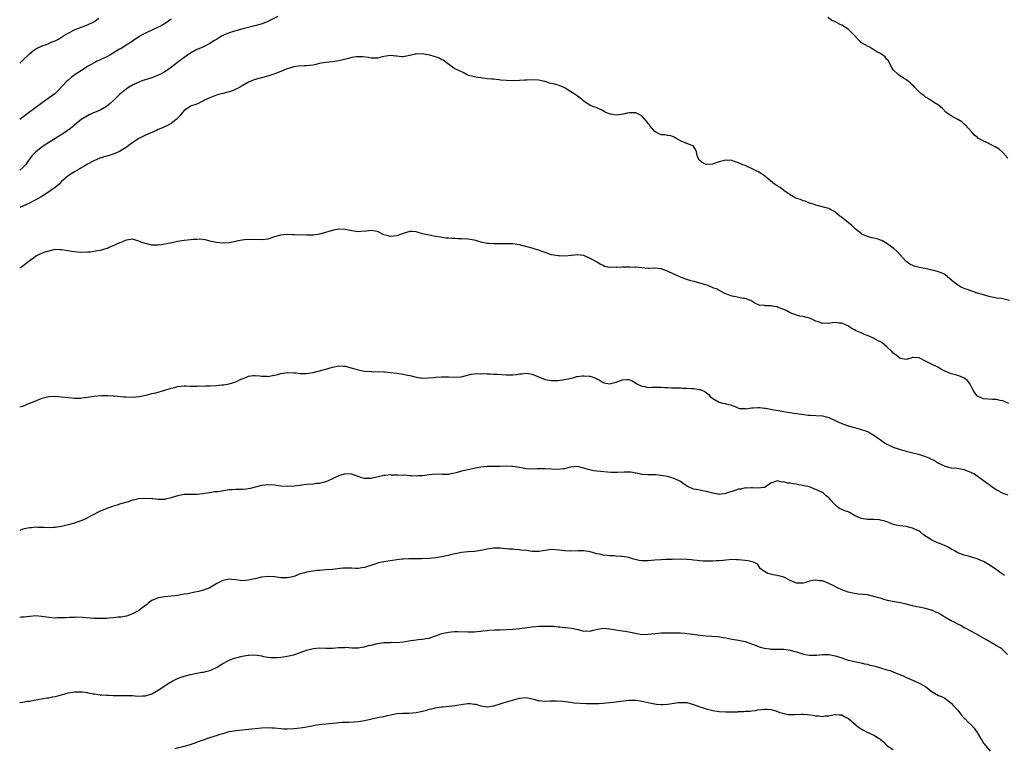
# Model space of a CAD drawing. Units: inches. Extents: x 2514000 to 2517000, y 1557000 to 1560000.
# Drawn here: x 2514000 to 2514305, y 1559342 to 1559568 of the extents above; entities that cross this region are included whole.
import ezdxf

# ---------------------------------------------------------------- set-up
doc = ezdxf.new("R2010")
doc.units = ezdxf.units.IN
doc.header["$MEASUREMENT"] = 0
doc.layers.add('LD25141557_10ft', color=63, linetype='Continuous')

msp = doc.modelspace()

# ---------------------------------------------------------------- linework, layer by layer
at = {"layer": 'LD25141557_10ft'}
for points, elevation in [([(2514080.08, 1559569), (2514077.98, 1559567.98), (2514077, 1559567.48), (2514075.26, 1559566.74), (2514073.74, 1559566.26), (2514068.92, 1559565.08), (2514067, 1559564.57), (2514066.36, 1559564.36), (2514065, 1559563.96), (2514063, 1559563.1), (2514062.81, 1559563), (2514061.69, 1559562.31), (2514061, 1559561.84), (2514060.47, 1559561.53), (2514059, 1559560.57), (2514057, 1559559.59), (2514055.57, 1559559), (2514055, 1559558.75), (2514053, 1559557.67), (2514052.05, 1559557), (2514051, 1559556.31), (2514049.33, 1559555), (2514047.99, 1559554.01), (2514046.69, 1559553), (2514045, 1559551.84), (2514043.49, 1559551), (2514043, 1559550.76), (2514041.74, 1559550.26), (2514041, 1559550.01), (2514037.93, 1559549), (2514037, 1559548.62), (2514035, 1559547.7), (2514033.74, 1559547), (2514033, 1559546.48), (2514031, 1559544.81), (2514029.16, 1559543), (2514028.04, 1559541.96), (2514026.93, 1559541.07), (2514025, 1559539.95), (2514022.71, 1559539), (2514021.54, 1559538.46), (2514021, 1559538.17), (2514019.09, 1559537), (2514017, 1559535.25), (2514015.74, 1559534.26), (2514014.01, 1559533), (2514010.91, 1559531), (2514009, 1559529.86), (2514007, 1559528.51), (2514005.05, 1559527), (2514004.02, 1559525.98), (2514003.22, 1559525), (2514001.81, 1559523), (2514001.43, 1559522.57), (2514001, 1559522.17), (2514000, 1559521.34)], 6740), ([(2514000, 1559554.51), (2514000.56, 1559555), (2514001, 1559555.47), (2514002.79, 1559557.21), (2514003, 1559557.45), (2514003.83, 1559558.17), (2514004.98, 1559559), (2514007, 1559559.86), (2514008.35, 1559560.35), (2514009, 1559560.63), (2514009.79, 1559561), (2514010.68, 1559561.32), (2514011, 1559561.42), (2514012.02, 1559561.98), (2514013, 1559562.54), (2514013.28, 1559562.72), (2514013.63, 1559563), (2514015, 1559563.85), (2514017, 1559564.9), (2514017.24, 1559565), (2514021, 1559566.4), (2514023, 1559567.38), (2514024.51, 1559568.51)], 6720), ([(2514047, 1559568.14), (2514045.43, 1559567), (2514043.85, 1559566.15), (2514042.5, 1559565.5), (2514041.36, 1559565), (2514039, 1559563.83), (2514037.42, 1559563), (2514037.16, 1559562.84), (2514035.98, 1559562.02), (2514034.54, 1559561), (2514033, 1559560.06), (2514031.33, 1559559), (2514031, 1559558.82), (2514027.93, 1559557), (2514027, 1559556.51), (2514023.78, 1559555), (2514023.26, 1559554.74), (2514021.97, 1559554.03), (2514021, 1559553.44), (2514020.72, 1559553.28), (2514020.26, 1559553), (2514017.22, 1559551), (2514015.95, 1559550.05), (2514015, 1559549.26), (2514014.72, 1559549), (2514011.97, 1559546.03), (2514010.85, 1559545), (2514008.15, 1559543), (2514007, 1559542.22), (2514005, 1559540.78), (2514003, 1559539.3), (2514000, 1559537.01)], 6730), ([(2514306.54, 1559525), (2514305, 1559526.75), (2514304.81, 1559527), (2514303.82, 1559527.82), (2514302.58, 1559528.58), (2514301.78, 1559529), (2514300.25, 1559529.75), (2514299, 1559530.3), (2514297.67, 1559531), (2514297.27, 1559531.27), (2514297, 1559531.53), (2514296.14, 1559532.14), (2514295.51, 1559533), (2514293.33, 1559535.33), (2514293, 1559535.6), (2514292.26, 1559536.26), (2514291, 1559537), (2514289, 1559538.13), (2514287.7, 1559539), (2514287.33, 1559539.33), (2514286.33, 1559540.33), (2514285.63, 1559541), (2514285.33, 1559541.33), (2514285, 1559541.51), (2514283.82, 1559542.18), (2514282.57, 1559543), (2514281.65, 1559543.65), (2514281, 1559544.01), (2514280.43, 1559544.43), (2514279.6, 1559545), (2514277.65, 1559547), (2514277.35, 1559547.35), (2514277, 1559547.66), (2514276.35, 1559548.35), (2514275.53, 1559549), (2514275, 1559549.38), (2514274.07, 1559549.93), (2514273, 1559550.61), (2514272.46, 1559551), (2514271, 1559552.45), (2514270.62, 1559553), (2514270.08, 1559553.92), (2514269.4, 1559555.4), (2514269, 1559555.69), (2514268.48, 1559556.48), (2514267, 1559557.51), (2514265.92, 1559558.08), (2514265, 1559558.68), (2514264.41, 1559559), (2514263.55, 1559559.55), (2514263, 1559559.75), (2514262.25, 1559560.25), (2514260.96, 1559560.96), (2514260.91, 1559561), (2514258.07, 1559564.07), (2514257, 1559565.04), (2514255, 1559566.32), (2514254.51, 1559566.51), (2514253.56, 1559567), (2514253, 1559567.32), (2514251.87, 1559567.87), (2514250.72, 1559568.72)], 6740), ([(2514307, 1559480.83), (2514305, 1559481.35), (2514304.56, 1559481.44), (2514303, 1559481.6), (2514302.19, 1559481.81), (2514301, 1559482.03), (2514299, 1559482.61), (2514297.57, 1559483), (2514297.14, 1559483.14), (2514297, 1559483.16), (2514295.67, 1559483.67), (2514295, 1559483.81), (2514294.19, 1559484.19), (2514293, 1559484.57), (2514292.07, 1559485), (2514291, 1559485.62), (2514289.28, 1559487), (2514287, 1559488.9), (2514286.84, 1559489), (2514285, 1559489.71), (2514283.97, 1559490.03), (2514283, 1559490.3), (2514281.31, 1559490.69), (2514279.08, 1559491.08), (2514277.5, 1559491.5), (2514276.15, 1559492.15), (2514274.99, 1559493), (2514273.1, 1559495), (2514272.12, 1559496.12), (2514271.17, 1559497), (2514271, 1559497.14), (2514270.57, 1559497.43), (2514269, 1559498.59), (2514267.44, 1559499.44), (2514267, 1559499.57), (2514265.95, 1559499.95), (2514265, 1559500.25), (2514264.35, 1559500.35), (2514263, 1559500.75), (2514262.79, 1559500.79), (2514261.37, 1559501.37), (2514261, 1559501.61), (2514259.14, 1559503.14), (2514258.09, 1559504.09), (2514257, 1559505.02), (2514255, 1559506.63), (2514254.46, 1559507), (2514253, 1559508.3), (2514252.56, 1559508.56), (2514251.62, 1559509), (2514251, 1559509.36), (2514249.75, 1559509.75), (2514247.76, 1559510.24), (2514247, 1559510.44), (2514246.6, 1559510.6), (2514245.1, 1559511.1), (2514245, 1559511.11), (2514243.67, 1559511.67), (2514243, 1559511.81), (2514242.16, 1559512.16), (2514241, 1559512.53), (2514240.08, 1559513), (2514239, 1559513.62), (2514237.05, 1559515), (2514235.95, 1559515.95), (2514235, 1559516.48), (2514234.19, 1559517), (2514231.63, 1559519), (2514231.31, 1559519.31), (2514230.15, 1559520.15), (2514229, 1559520.84), (2514228.65, 1559521), (2514227, 1559521.84), (2514225.48, 1559522.52), (2514225, 1559522.71), (2514224.33, 1559523), (2514223.38, 1559523.38), (2514223, 1559523.55), (2514221.9, 1559523.9), (2514221, 1559524.26), (2514219, 1559524.39), (2514217, 1559523.85), (2514215.26, 1559523.26), (2514215, 1559523.19), (2514213.09, 1559523.09), (2514213, 1559523.11), (2514211.72, 1559523.72), (2514211, 1559524.35), (2514210.69, 1559524.69), (2514210.42, 1559525), (2514210.19, 1559525.81), (2514209.94, 1559527), (2514209.69, 1559527.69), (2514208.87, 1559528.87), (2514208.62, 1559529), (2514207, 1559529.58), (2514205, 1559530.4), (2514203.85, 1559531), (2514203, 1559531.53), (2514201.98, 1559531.98), (2514201, 1559532.07), (2514200.25, 1559532.25), (2514199, 1559532.27), (2514198.52, 1559532.52), (2514197.52, 1559533), (2514197, 1559533.29), (2514195.54, 1559535), (2514195.33, 1559535.33), (2514195, 1559535.77), (2514194.48, 1559536.48), (2514193, 1559538.14), (2514191.11, 1559539.11), (2514191, 1559539.13), (2514189.12, 1559539.12), (2514188.49, 1559539), (2514187.29, 1559538.71), (2514185, 1559538.42), (2514183.28, 1559538.72), (2514183, 1559538.74), (2514182.35, 1559539), (2514181.42, 1559539.42), (2514181, 1559539.74), (2514180.18, 1559540.18), (2514179, 1559540.68), (2514178.79, 1559540.79), (2514178.08, 1559541), (2514177, 1559541.4), (2514175, 1559542.73), (2514174.86, 1559542.86), (2514174.66, 1559543), (2514173.75, 1559543.75), (2514172.59, 1559544.59), (2514171.96, 1559545), (2514171, 1559545.57), (2514169.22, 1559546.78), (2514168.87, 1559547), (2514167.53, 1559547.53), (2514167, 1559547.66), (2514165.96, 1559547.96), (2514164.35, 1559548.35), (2514163, 1559548.78), (2514162.81, 1559548.81), (2514162, 1559549), (2514161, 1559549.21), (2514159, 1559549.34), (2514157.29, 1559549.29), (2514156.71, 1559549.29), (2514155, 1559549.17), (2514153, 1559549.05), (2514151, 1559549.11), (2514149.26, 1559549.26), (2514148.63, 1559549.37), (2514147, 1559549.5), (2514146.43, 1559549.57), (2514145, 1559549.7), (2514143, 1559549.96), (2514142.11, 1559550.11), (2514141, 1559550.28), (2514139.27, 1559550.73), (2514139, 1559550.82), (2514138.58, 1559551), (2514137.57, 1559551.57), (2514137, 1559551.81), (2514136.26, 1559552.26), (2514135, 1559552.8), (2514134.63, 1559553), (2514131.91, 1559555), (2514131.4, 1559555.4), (2514131, 1559555.57), (2514130.1, 1559556.1), (2514129, 1559556.43), (2514128.6, 1559556.6), (2514127.18, 1559557), (2514125.36, 1559557.36), (2514125, 1559557.39), (2514123, 1559557.35), (2514122.69, 1559557.31), (2514121, 1559556.89), (2514119, 1559556.51), (2514118.53, 1559556.53), (2514117, 1559556.69), (2514116.7, 1559556.7), (2514115, 1559556.93), (2514113, 1559556.6), (2514112.44, 1559556.44), (2514111, 1559556.1), (2514109, 1559556.08), (2514108.24, 1559556.24), (2514106.45, 1559556.45), (2514105, 1559556.48), (2514104.44, 1559556.44), (2514103, 1559556.25), (2514102.01, 1559556.01), (2514099, 1559555.2), (2514097.07, 1559554.93), (2514095, 1559554.76), (2514093.48, 1559554.52), (2514093, 1559554.38), (2514091.88, 1559554.12), (2514091, 1559553.87), (2514089, 1559553.64), (2514088.34, 1559553.66), (2514086.41, 1559553.59), (2514085, 1559553.4), (2514084.71, 1559553.29), (2514083.71, 1559553), (2514083, 1559552.75), (2514082.67, 1559552.67), (2514081, 1559551.91), (2514079.31, 1559551.31), (2514079, 1559551.16), (2514078.54, 1559551), (2514077, 1559550.53), (2514075, 1559550), (2514074.23, 1559549.77), (2514073, 1559549.43), (2514071.91, 1559549), (2514071, 1559548.61), (2514069, 1559547.51), (2514067.41, 1559546.59), (2514067, 1559546.43), (2514066.04, 1559545.96), (2514065, 1559545.65), (2514064.53, 1559545.47), (2514063, 1559545.15), (2514062.38, 1559545), (2514061, 1559544.61), (2514059, 1559543.8), (2514057.37, 1559543), (2514057, 1559542.78), (2514055, 1559541.83), (2514053, 1559541.12), (2514052.79, 1559541), (2514051, 1559539.86), (2514050.3, 1559539), (2514049.76, 1559538.24), (2514049, 1559537.47), (2514048.81, 1559537.19), (2514048.58, 1559537), (2514047, 1559535.76), (2514045.45, 1559535), (2514043.79, 1559534.21), (2514043, 1559533.92), (2514042.39, 1559533.61), (2514039, 1559532.18), (2514037, 1559531.16), (2514035.67, 1559530.33), (2514035, 1559529.82), (2514034.49, 1559529.51), (2514033.82, 1559529), (2514033, 1559528.34), (2514031, 1559527.08), (2514029, 1559526.26), (2514028.07, 1559525.93), (2514027, 1559525.66), (2514026.5, 1559525.5), (2514025, 1559525.07), (2514024.82, 1559525), (2514023, 1559524.22), (2514021, 1559523.15), (2514020.73, 1559523), (2514019.67, 1559522.33), (2514019, 1559521.97), (2514018.4, 1559521.6), (2514017, 1559520.82), (2514016.44, 1559520.44), (2514015, 1559519.52), (2514014.38, 1559519), (2514013, 1559517.74), (2514012.27, 1559517), (2514011, 1559515.96), (2514009.71, 1559515), (2514009.29, 1559514.71), (2514006.82, 1559513.18), (2514005, 1559512.1), (2514003, 1559511.04), (2514001, 1559510.14), (2514000, 1559509.72)], 6750), ([(2514306.86, 1559448.85), (2514305, 1559449.67), (2514304.18, 1559449.82), (2514303, 1559450.15), (2514301.83, 1559450.17), (2514299, 1559450.37), (2514297.48, 1559451), (2514297.15, 1559451.15), (2514297, 1559451.29), (2514296.24, 1559452.24), (2514295.76, 1559453), (2514295, 1559454.51), (2514294.85, 1559454.85), (2514293.99, 1559455.99), (2514292.84, 1559456.84), (2514291, 1559457.55), (2514289, 1559458.13), (2514286.78, 1559459), (2514285.64, 1559459.64), (2514285, 1559460.06), (2514284.35, 1559460.35), (2514282.87, 1559461.13), (2514281, 1559462.02), (2514279, 1559463.09), (2514277.15, 1559463.15), (2514277, 1559463.19), (2514276.4, 1559463), (2514275.37, 1559462.63), (2514275, 1559462.59), (2514273.1, 1559462.9), (2514273, 1559462.93), (2514271.9, 1559463.9), (2514271, 1559464.48), (2514270.51, 1559465), (2514269, 1559466.43), (2514267.6, 1559467.6), (2514267, 1559468.01), (2514266.34, 1559468.34), (2514265.15, 1559469), (2514264.85, 1559469.15), (2514263, 1559469.97), (2514262.22, 1559470.21), (2514261, 1559470.85), (2514259.48, 1559471.48), (2514259, 1559471.76), (2514258.18, 1559472.18), (2514256.88, 1559473), (2514255, 1559473.79), (2514254.17, 1559473.83), (2514253, 1559474), (2514252.1, 1559473.9), (2514251, 1559473.74), (2514250.21, 1559473.79), (2514249, 1559473.7), (2514247.79, 1559474.21), (2514247, 1559474.47), (2514245.9, 1559475), (2514245.27, 1559475.27), (2514245, 1559475.4), (2514243.68, 1559475.68), (2514243, 1559475.88), (2514242.04, 1559476.04), (2514241, 1559476.27), (2514239, 1559477.06), (2514237.77, 1559477.77), (2514237, 1559478.08), (2514235.28, 1559478.72), (2514235, 1559478.85), (2514233.96, 1559479), (2514233.15, 1559479.15), (2514233, 1559479.2), (2514231.2, 1559479.2), (2514231, 1559479.26), (2514229.38, 1559479.38), (2514228.05, 1559480.05), (2514226.83, 1559480.83), (2514226.42, 1559481), (2514225, 1559481.46), (2514224.48, 1559481.52), (2514222.05, 1559481.95), (2514221, 1559482.17), (2514219.21, 1559482.79), (2514219, 1559482.87), (2514218.74, 1559483), (2514217.64, 1559483.64), (2514217, 1559483.91), (2514216.33, 1559484.33), (2514215, 1559484.83), (2514214.89, 1559484.89), (2514214.57, 1559485), (2514213.46, 1559485.46), (2514212.11, 1559485.89), (2514211, 1559486.26), (2514209.26, 1559486.74), (2514208.19, 1559487), (2514207, 1559487.36), (2514205.82, 1559487.82), (2514205, 1559488.11), (2514204.41, 1559488.41), (2514202.95, 1559489.05), (2514201, 1559489.93), (2514199, 1559490.65), (2514197, 1559490.86), (2514195.19, 1559490.81), (2514195, 1559490.83), (2514193.04, 1559490.96), (2514191.16, 1559491.16), (2514191, 1559491.14), (2514189.22, 1559491.22), (2514187.2, 1559491.2), (2514187, 1559491.22), (2514185.13, 1559491.13), (2514185, 1559491.16), (2514183.1, 1559491.1), (2514183, 1559491.14), (2514181.41, 1559491.41), (2514181, 1559491.67), (2514180.11, 1559492.11), (2514178.89, 1559492.89), (2514177, 1559493.91), (2514175, 1559494.81), (2514174.85, 1559494.85), (2514173.02, 1559495.02), (2514171.2, 1559494.8), (2514171, 1559494.81), (2514169.38, 1559494.62), (2514167.33, 1559494.67), (2514167, 1559494.7), (2514165, 1559495.06), (2514163.52, 1559495.52), (2514163, 1559495.73), (2514162.03, 1559496.03), (2514161, 1559496.48), (2514160.57, 1559496.57), (2514159, 1559497.12), (2514156.17, 1559497.83), (2514155, 1559498.11), (2514153, 1559498.39), (2514149.57, 1559498.43), (2514149, 1559498.41), (2514147.56, 1559498.44), (2514147, 1559498.41), (2514145.48, 1559498.52), (2514145, 1559498.54), (2514143, 1559499), (2514141.48, 1559499.48), (2514141, 1559499.54), (2514139.77, 1559499.77), (2514139, 1559499.85), (2514137, 1559499.98), (2514136, 1559500), (2514135, 1559500.07), (2514134.08, 1559500.08), (2514133, 1559500.21), (2514132.24, 1559500.24), (2514131, 1559500.44), (2514130.49, 1559500.49), (2514129, 1559500.74), (2514127, 1559501.09), (2514125.48, 1559501.48), (2514125, 1559501.58), (2514123, 1559502.14), (2514121.77, 1559502.23), (2514121, 1559502.27), (2514119, 1559501.66), (2514117.28, 1559501), (2514117, 1559500.91), (2514115, 1559500.74), (2514113.87, 1559501), (2514113, 1559501.27), (2514111, 1559502.24), (2514110.37, 1559502.37), (2514109, 1559502.61), (2514107.62, 1559502.38), (2514105.78, 1559502.22), (2514105, 1559502.16), (2514103, 1559502.43), (2514101, 1559502.84), (2514099, 1559502.95), (2514097.34, 1559502.66), (2514097, 1559502.63), (2514093, 1559501.41), (2514091, 1559501.12), (2514089, 1559501.15), (2514085.26, 1559501.26), (2514084.76, 1559501.24), (2514083, 1559501.3), (2514081, 1559501.16), (2514080.86, 1559501.14), (2514079, 1559500.61), (2514078.38, 1559500.38), (2514077, 1559499.93), (2514075, 1559499.66), (2514071, 1559499.8), (2514069.69, 1559499.69), (2514069, 1559499.6), (2514067.25, 1559499.25), (2514067, 1559499.18), (2514065, 1559498.8), (2514063, 1559498.67), (2514061, 1559498.86), (2514059, 1559499.31), (2514057.65, 1559499.65), (2514055.86, 1559499.86), (2514055, 1559499.82), (2514053.78, 1559499.78), (2514053, 1559499.68), (2514051, 1559499.46), (2514049, 1559499.16), (2514047.21, 1559498.79), (2514045, 1559498.29), (2514043.9, 1559498.1), (2514043, 1559498.01), (2514041.98, 1559498.02), (2514041, 1559498.07), (2514039, 1559498.52), (2514037.62, 1559499), (2514037.17, 1559499.17), (2514037, 1559499.27), (2514035.65, 1559499.65), (2514035, 1559499.88), (2514033.73, 1559499.73), (2514033, 1559499.6), (2514031.21, 1559498.79), (2514031, 1559498.72), (2514029.8, 1559498.2), (2514029, 1559497.8), (2514028.38, 1559497.62), (2514027.15, 1559497), (2514027, 1559496.94), (2514025, 1559496.39), (2514024.23, 1559496.23), (2514023, 1559496.04), (2514021.9, 1559495.9), (2514021, 1559495.83), (2514019, 1559495.79), (2514017.89, 1559495.89), (2514017, 1559495.94), (2514016.07, 1559496.07), (2514015, 1559496.25), (2514014.33, 1559496.33), (2514013, 1559496.61), (2514012.6, 1559496.6), (2514011, 1559496.64), (2514010.56, 1559496.56), (2514007.82, 1559495.82), (2514007, 1559495.5), (2514005.83, 1559495), (2514005, 1559494.61), (2514004.16, 1559493.84), (2514003, 1559493.13), (2514002.93, 1559493.07), (2514001, 1559491.52), (2514000, 1559490.92)], 6760), ([(2514000, 1559447.86), (2514001, 1559448.06), (2514003, 1559448.94), (2514003.12, 1559449), (2514005, 1559449.75), (2514005.92, 1559450.08), (2514007, 1559450.5), (2514009, 1559451.01), (2514011.14, 1559451.14), (2514013, 1559451), (2514015.29, 1559450.71), (2514017, 1559450.57), (2514019, 1559450.55), (2514019.38, 1559450.62), (2514021, 1559450.8), (2514023, 1559451.14), (2514025.35, 1559451.35), (2514027, 1559451.35), (2514027.38, 1559451.38), (2514029, 1559451.29), (2514029.29, 1559451.29), (2514032.32, 1559451), (2514033, 1559450.95), (2514035, 1559450.88), (2514037.02, 1559451.02), (2514039.53, 1559451.53), (2514041, 1559451.95), (2514042.24, 1559452.24), (2514045, 1559452.98), (2514047, 1559453.62), (2514048.12, 1559453.88), (2514049, 1559454.14), (2514051, 1559454.32), (2514051.67, 1559454.33), (2514053, 1559454.28), (2514054.22, 1559454.22), (2514055, 1559454.25), (2514055.68, 1559454.32), (2514057, 1559454.29), (2514057.66, 1559454.34), (2514059, 1559454.36), (2514061, 1559454.49), (2514062.67, 1559454.67), (2514063.28, 1559454.72), (2514065, 1559455.01), (2514067, 1559455.64), (2514068.21, 1559456.21), (2514069, 1559456.55), (2514070.09, 1559457), (2514071, 1559457.35), (2514072.47, 1559457.53), (2514073, 1559457.62), (2514074.54, 1559457.46), (2514075, 1559457.39), (2514076.66, 1559457.34), (2514077, 1559457.29), (2514078.45, 1559457.55), (2514079, 1559457.63), (2514080.1, 1559457.9), (2514081, 1559458.18), (2514081.72, 1559458.28), (2514083, 1559458.53), (2514085, 1559458.44), (2514085.63, 1559458.37), (2514087, 1559458.19), (2514087.78, 1559458.22), (2514089, 1559458.21), (2514089.66, 1559458.34), (2514091, 1559458.52), (2514093, 1559459), (2514095, 1559459.56), (2514097, 1559460.16), (2514099, 1559460.53), (2514100.47, 1559460.47), (2514101, 1559460.42), (2514102.15, 1559460.15), (2514105, 1559459.3), (2514107, 1559458.91), (2514109, 1559458.78), (2514109.22, 1559458.78), (2514113, 1559458.71), (2514113.33, 1559458.67), (2514115, 1559458.55), (2514117, 1559458.29), (2514119, 1559457.97), (2514120.33, 1559457.67), (2514121, 1559457.55), (2514122.97, 1559457.03), (2514125, 1559456.78), (2514126.85, 1559456.85), (2514128.57, 1559457), (2514129, 1559457.06), (2514130.81, 1559457.19), (2514131, 1559457.21), (2514133, 1559457.16), (2514135, 1559457.06), (2514136.82, 1559457.18), (2514137, 1559457.2), (2514138.47, 1559457.53), (2514140.03, 1559457.97), (2514141, 1559458.07), (2514141.79, 1559458.21), (2514143, 1559458.09), (2514143.82, 1559458.18), (2514145, 1559458.04), (2514145.9, 1559458.1), (2514147, 1559458.01), (2514147.99, 1559458.01), (2514151, 1559457.8), (2514152.25, 1559457.75), (2514153, 1559457.77), (2514154.12, 1559457.88), (2514155, 1559458.06), (2514155.86, 1559458.14), (2514157, 1559458.32), (2514157.82, 1559458.18), (2514159, 1559458), (2514160.71, 1559457.29), (2514163, 1559456.37), (2514165, 1559455.99), (2514167, 1559456.04), (2514169, 1559456.32), (2514170.66, 1559456.66), (2514172, 1559457), (2514172.77, 1559457.23), (2514173, 1559457.24), (2514174.5, 1559457.5), (2514175, 1559457.52), (2514176.64, 1559457.36), (2514177, 1559457.36), (2514178.73, 1559456.73), (2514179, 1559456.53), (2514180.03, 1559456.03), (2514181, 1559455.37), (2514181.3, 1559455.3), (2514183, 1559455.02), (2514185, 1559455.55), (2514187, 1559456.22), (2514188.34, 1559456.34), (2514189, 1559456.32), (2514189.96, 1559455.96), (2514191, 1559455.32), (2514191.47, 1559455), (2514193, 1559454.24), (2514193.87, 1559454.13), (2514195, 1559453.88), (2514196.02, 1559453.98), (2514197, 1559453.95), (2514197.94, 1559453.94), (2514199, 1559453.97), (2514200.12, 1559453.88), (2514201, 1559453.88), (2514202.22, 1559453.78), (2514203, 1559453.77), (2514204.22, 1559453.78), (2514205, 1559453.73), (2514205.64, 1559453.64), (2514207, 1559453.66), (2514208.42, 1559453.58), (2514209, 1559453.53), (2514210.73, 1559453.27), (2514211, 1559453.26), (2514211.64, 1559453), (2514212.57, 1559452.57), (2514213.66, 1559451.66), (2514214.3, 1559451), (2514215, 1559450.42), (2514217, 1559449.33), (2514218.12, 1559449), (2514218.85, 1559448.85), (2514219, 1559448.78), (2514220.51, 1559448.51), (2514221, 1559448.23), (2514221.91, 1559447.91), (2514223, 1559447.44), (2514223.32, 1559447.32), (2514225, 1559447.28), (2514225.25, 1559447.25), (2514227, 1559447.51), (2514227.51, 1559447.51), (2514229, 1559447.62), (2514229.6, 1559447.6), (2514231, 1559447.46), (2514231.4, 1559447.4), (2514233.43, 1559447), (2514235.32, 1559446.68), (2514237, 1559446.41), (2514238.23, 1559446.23), (2514239, 1559446.07), (2514240.13, 1559445.87), (2514241, 1559445.76), (2514242.47, 1559445.53), (2514244.7, 1559445.3), (2514245.29, 1559445.29), (2514247, 1559445.19), (2514249, 1559445.01), (2514250.6, 1559444.6), (2514251, 1559444.49), (2514253, 1559443.65), (2514255, 1559442.72), (2514257, 1559442), (2514259, 1559441.44), (2514260.38, 1559441), (2514261, 1559440.84), (2514262.35, 1559440.35), (2514263, 1559440.14), (2514263.76, 1559439.76), (2514265, 1559439.05), (2514267, 1559437.63), (2514267.81, 1559437), (2514269, 1559436.23), (2514269.88, 1559435.88), (2514271, 1559435.31), (2514271.27, 1559435.27), (2514271.92, 1559435), (2514273.55, 1559434.45), (2514275, 1559434.08), (2514276.18, 1559433.82), (2514278.83, 1559433.17), (2514281, 1559432.42), (2514282.01, 1559432.01), (2514283, 1559431.49), (2514283.36, 1559431.36), (2514284.04, 1559431), (2514285, 1559430.38), (2514285.95, 1559429.95), (2514287, 1559429.44), (2514289, 1559428.96), (2514290.77, 1559428.77), (2514293, 1559428.39), (2514293.96, 1559427.96), (2514295, 1559427.62), (2514295.39, 1559427.39), (2514296.16, 1559427), (2514299, 1559424.99), (2514300.13, 1559424.13), (2514301, 1559423.55), (2514301.3, 1559423.3), (2514301.71, 1559423), (2514302.47, 1559422.47), (2514303, 1559422.13), (2514305, 1559421.08), (2514306.52, 1559420.52)], 6770), ([(2514305.51, 1559395.51), (2514304.29, 1559396.29), (2514303.37, 1559397), (2514301, 1559398.64), (2514299.52, 1559399.52), (2514299, 1559399.84), (2514298.18, 1559400.18), (2514297, 1559400.72), (2514296.01, 1559401), (2514294.64, 1559401.36), (2514293, 1559401.76), (2514291, 1559402.52), (2514290.18, 1559403), (2514289.47, 1559403.47), (2514289, 1559403.7), (2514288.23, 1559404.23), (2514286.83, 1559404.83), (2514286.32, 1559405), (2514285.43, 1559405.43), (2514285, 1559405.57), (2514283, 1559406.45), (2514282.11, 1559407), (2514281.45, 1559407.46), (2514281, 1559407.75), (2514280.27, 1559408.27), (2514279.32, 1559409), (2514279, 1559409.21), (2514277, 1559410.23), (2514275.39, 1559410.61), (2514275, 1559410.69), (2514273, 1559410.88), (2514271.26, 1559411.26), (2514269.81, 1559411.81), (2514269, 1559412.13), (2514268.36, 1559412.36), (2514267, 1559412.72), (2514266.76, 1559412.76), (2514265, 1559412.89), (2514263, 1559412.89), (2514261, 1559413.22), (2514259, 1559414.17), (2514257.44, 1559415), (2514257, 1559415.21), (2514255.67, 1559415.67), (2514255, 1559416.01), (2514254.28, 1559416.28), (2514253.43, 1559417), (2514253, 1559417.39), (2514251.53, 1559419), (2514251.29, 1559419.29), (2514251, 1559419.6), (2514250.21, 1559420.21), (2514249.31, 1559421), (2514249, 1559421.21), (2514247, 1559422.2), (2514246.39, 1559422.39), (2514245.02, 1559423), (2514243.35, 1559423.34), (2514243, 1559423.44), (2514241.65, 1559423.65), (2514241, 1559423.81), (2514239.92, 1559423.92), (2514239, 1559424.17), (2514238.18, 1559424.18), (2514237, 1559424.59), (2514236.5, 1559424.5), (2514235, 1559424.89), (2514234.78, 1559424.78), (2514233, 1559424.12), (2514231.37, 1559423), (2514231.14, 1559422.86), (2514231, 1559422.83), (2514230.86, 1559422.86), (2514229, 1559422.61), (2514227.32, 1559422.68), (2514227, 1559422.75), (2514225.36, 1559422.64), (2514225, 1559422.68), (2514223.66, 1559422.34), (2514223, 1559422.25), (2514221, 1559421.59), (2514220.54, 1559421.46), (2514219.27, 1559421), (2514219, 1559420.91), (2514217, 1559420.67), (2514216.7, 1559420.7), (2514215, 1559421.04), (2514213.5, 1559421.5), (2514213, 1559421.6), (2514212.29, 1559421.71), (2514211, 1559421.96), (2514209.8, 1559422.2), (2514209, 1559422.34), (2514207.46, 1559423), (2514207.15, 1559423.15), (2514205.96, 1559423.96), (2514205, 1559424.67), (2514203, 1559425.65), (2514201, 1559426.21), (2514199, 1559426.58), (2514197.28, 1559426.72), (2514195.26, 1559426.74), (2514195, 1559426.7), (2514193.16, 1559426.84), (2514193, 1559426.81), (2514192.3, 1559427), (2514191.24, 1559427.24), (2514191, 1559427.26), (2514189.53, 1559427.53), (2514187.55, 1559427.55), (2514185.45, 1559427.45), (2514183.48, 1559427.48), (2514179, 1559427.88), (2514178, 1559428), (2514176.35, 1559428.35), (2514175, 1559428.84), (2514173, 1559429.31), (2514171, 1559429.16), (2514170.46, 1559429), (2514169, 1559428.64), (2514168.63, 1559428.63), (2514167, 1559428.38), (2514165, 1559428.49), (2514163, 1559428.65), (2514161, 1559428.61), (2514160.57, 1559428.57), (2514158.49, 1559428.49), (2514157, 1559428.65), (2514156.7, 1559428.7), (2514155, 1559429.06), (2514153, 1559429.37), (2514152.65, 1559429.35), (2514151, 1559429.43), (2514149, 1559429.35), (2514147, 1559429.3), (2514145, 1559429.31), (2514143, 1559429.11), (2514141, 1559428.7), (2514139, 1559428.34), (2514138.12, 1559428.12), (2514137, 1559427.9), (2514135.36, 1559427.36), (2514135, 1559427.27), (2514133.77, 1559427), (2514133, 1559426.85), (2514131.16, 1559426.84), (2514129, 1559426.93), (2514127, 1559426.75), (2514125, 1559426.43), (2514123.62, 1559426.38), (2514123, 1559426.31), (2514121.54, 1559426.46), (2514121, 1559426.43), (2514119.4, 1559426.6), (2514119, 1559426.58), (2514117.33, 1559426.67), (2514115.32, 1559426.67), (2514115, 1559426.69), (2514113.47, 1559426.53), (2514113, 1559426.5), (2514109, 1559425.57), (2514107, 1559425.58), (2514106.18, 1559425.82), (2514105, 1559426.22), (2514103, 1559426.95), (2514101, 1559427.05), (2514099, 1559426.42), (2514098.02, 1559425.98), (2514097, 1559425.46), (2514095.92, 1559425), (2514095, 1559424.58), (2514094.5, 1559424.5), (2514093, 1559424.1), (2514092.05, 1559424.05), (2514091, 1559423.89), (2514089, 1559423.73), (2514087.53, 1559423.53), (2514087, 1559423.48), (2514085.21, 1559423.21), (2514083.08, 1559423.08), (2514081, 1559423.24), (2514079, 1559423.51), (2514077, 1559423.62), (2514075, 1559423.4), (2514071.45, 1559422.55), (2514071, 1559422.42), (2514070.33, 1559422.33), (2514069, 1559422.18), (2514067.85, 1559422.15), (2514067, 1559422.19), (2514065.93, 1559422.07), (2514065, 1559422.06), (2514061.51, 1559421.51), (2514061, 1559421.46), (2514060.54, 1559421.46), (2514059, 1559421.2), (2514058.8, 1559421.2), (2514056.84, 1559420.84), (2514055, 1559420.61), (2514053, 1559420.63), (2514051, 1559420.62), (2514050.52, 1559420.52), (2514049, 1559420.27), (2514047, 1559419.61), (2514045.19, 1559419.19), (2514045, 1559419.13), (2514043.12, 1559419.12), (2514043, 1559419.1), (2514041.32, 1559419.32), (2514041, 1559419.3), (2514039.42, 1559419.42), (2514037, 1559419.26), (2514035.71, 1559419), (2514035.14, 1559418.86), (2514033.6, 1559418.4), (2514032.09, 1559417.91), (2514031, 1559417.59), (2514030.56, 1559417.44), (2514029.07, 1559417), (2514027, 1559416.27), (2514025.74, 1559415.74), (2514025, 1559415.44), (2514024.15, 1559415), (2514023, 1559414.43), (2514021.76, 1559413.76), (2514020.27, 1559413), (2514019, 1559412.45), (2514017, 1559411.74), (2514015, 1559411.18), (2514013, 1559410.74), (2514011, 1559410.44), (2514010.39, 1559410.39), (2514009, 1559410.33), (2514007.62, 1559410.38), (2514005.58, 1559410.42), (2514005, 1559410.46), (2514003.67, 1559410.33), (2514003, 1559410.31), (2514001, 1559409.87), (2514000, 1559409.51)], 6780), ([(2514306.38, 1559371), (2514305, 1559372.42), (2514304.69, 1559372.69), (2514304.2, 1559373), (2514303, 1559373.7), (2514302.22, 1559374.22), (2514299.66, 1559375.66), (2514299, 1559376.08), (2514297.34, 1559377), (2514297, 1559377.21), (2514295, 1559378.25), (2514293.63, 1559379), (2514293, 1559379.29), (2514291.93, 1559379.93), (2514291, 1559380.36), (2514290.6, 1559380.6), (2514289.86, 1559381), (2514289, 1559381.4), (2514287, 1559382.57), (2514286.32, 1559383), (2514285, 1559383.78), (2514284.15, 1559384.15), (2514283, 1559384.7), (2514282.76, 1559384.76), (2514281, 1559385.27), (2514279, 1559385.64), (2514278.19, 1559385.81), (2514277, 1559386.08), (2514275, 1559386.61), (2514273.28, 1559387), (2514271.33, 1559387.33), (2514269.65, 1559387.65), (2514268.06, 1559388.06), (2514267, 1559388.41), (2514266.53, 1559388.53), (2514265, 1559389.01), (2514263, 1559389.47), (2514261.66, 1559389.65), (2514260.25, 1559389.75), (2514259, 1559389.93), (2514257, 1559390.37), (2514255.05, 1559391.05), (2514253.69, 1559391.69), (2514253, 1559392.04), (2514251, 1559393), (2514249, 1559393.79), (2514248.14, 1559393.86), (2514247, 1559394.02), (2514246.1, 1559393.9), (2514245, 1559393.7), (2514244.44, 1559393.56), (2514243, 1559393.13), (2514241, 1559393.07), (2514239, 1559393.9), (2514237, 1559394.96), (2514235, 1559395.54), (2514233.7, 1559395.7), (2514233, 1559395.93), (2514232.07, 1559396.07), (2514231, 1559396.72), (2514230.79, 1559396.79), (2514229.72, 1559397.72), (2514229, 1559398.91), (2514228.9, 1559399), (2514227.63, 1559399.63), (2514226.02, 1559400.02), (2514225, 1559400.12), (2514223, 1559400.38), (2514222.38, 1559400.38), (2514221, 1559400.42), (2514219, 1559400.24), (2514218.19, 1559400.19), (2514217, 1559400.05), (2514216.06, 1559400.06), (2514215, 1559399.96), (2514213.98, 1559399.98), (2514213, 1559399.92), (2514211.99, 1559399.99), (2514211, 1559400.01), (2514210.13, 1559400.13), (2514209, 1559400.26), (2514208.35, 1559400.35), (2514207, 1559400.49), (2514205, 1559400.52), (2514202.45, 1559400.45), (2514201, 1559400.45), (2514200.43, 1559400.43), (2514199, 1559400.41), (2514197, 1559400.23), (2514195, 1559400), (2514193, 1559400.01), (2514192.18, 1559400.18), (2514190.56, 1559400.56), (2514189, 1559401.05), (2514187, 1559401.37), (2514186.58, 1559401.42), (2514185, 1559401.5), (2514184.42, 1559401.58), (2514183, 1559401.6), (2514182.27, 1559401.73), (2514181, 1559401.82), (2514179.9, 1559402.1), (2514179, 1559402.27), (2514177, 1559402.81), (2514175, 1559403.16), (2514173.2, 1559403.2), (2514171, 1559403.08), (2514169.15, 1559403.15), (2514169, 1559403.14), (2514167.4, 1559403.4), (2514165, 1559403.57), (2514163, 1559403.26), (2514161.08, 1559402.92), (2514159, 1559402.97), (2514157.22, 1559403.22), (2514155.41, 1559403.41), (2514155, 1559403.48), (2514153.56, 1559403.56), (2514153, 1559403.64), (2514151.71, 1559403.71), (2514151, 1559403.8), (2514149.87, 1559403.87), (2514149, 1559403.96), (2514147, 1559403.97), (2514145, 1559403.7), (2514143, 1559403.23), (2514141.05, 1559402.95), (2514139.15, 1559402.85), (2514139, 1559402.85), (2514137, 1559402.63), (2514135.65, 1559402.35), (2514135, 1559402.17), (2514134.02, 1559401.98), (2514133, 1559401.68), (2514132.4, 1559401.6), (2514131, 1559401.29), (2514129, 1559400.97), (2514127, 1559400.8), (2514124.71, 1559400.71), (2514122.66, 1559400.66), (2514121, 1559400.65), (2514120.62, 1559400.62), (2514119, 1559400.6), (2514118.54, 1559400.54), (2514117, 1559400.39), (2514113, 1559399.76), (2514111.38, 1559399.38), (2514111, 1559399.3), (2514110.16, 1559399), (2514107, 1559397.99), (2514106.15, 1559397.85), (2514105, 1559397.72), (2514104.28, 1559397.72), (2514103, 1559397.78), (2514101, 1559397.79), (2514100.25, 1559397.75), (2514097, 1559397.39), (2514095, 1559397.27), (2514093, 1559397.08), (2514092.24, 1559397), (2514089, 1559396.56), (2514088.37, 1559396.37), (2514087, 1559396.02), (2514085.34, 1559395.34), (2514085, 1559395.21), (2514084.19, 1559395), (2514083, 1559394.74), (2514081, 1559394.77), (2514079.08, 1559395.08), (2514077.2, 1559395.2), (2514075, 1559394.93), (2514073.44, 1559394.56), (2514071.76, 1559394.24), (2514071, 1559394.02), (2514070.01, 1559393.99), (2514069, 1559393.87), (2514067, 1559394.14), (2514065.75, 1559394.25), (2514065, 1559394.35), (2514063, 1559393.97), (2514062.35, 1559393.65), (2514061.16, 1559393), (2514059, 1559391.67), (2514057.07, 1559390.93), (2514055.5, 1559390.5), (2514055, 1559390.4), (2514054.31, 1559390.31), (2514052.17, 1559389.83), (2514051, 1559389.67), (2514049, 1559389.33), (2514047, 1559389.07), (2514045, 1559388.92), (2514043, 1559388.61), (2514041, 1559387.73), (2514040, 1559387), (2514039.47, 1559386.53), (2514039, 1559386.19), (2514038.34, 1559385.66), (2514037, 1559384.67), (2514035, 1559383.55), (2514033.09, 1559382.91), (2514031.41, 1559382.59), (2514030.52, 1559382.52), (2514029, 1559382.33), (2514027.77, 1559382.23), (2514027, 1559382.17), (2514025, 1559382.12), (2514023, 1559382.19), (2514019.52, 1559382.48), (2514017.45, 1559382.55), (2514017, 1559382.51), (2514015.49, 1559382.51), (2514014.36, 1559382.36), (2514013, 1559382.34), (2514011.66, 1559382.34), (2514011, 1559382.3), (2514009, 1559382.44), (2514006.79, 1559382.79), (2514005, 1559382.93), (2514003.2, 1559382.8), (2514003, 1559382.81), (2514001.39, 1559382.61), (2514001, 1559382.61), (2514000.57, 1559382.57), (2514000, 1559382.49)], 6790), ([(2514000, 1559356.05), (2514000.06, 1559356.06), (2514001, 1559356.15), (2514002.47, 1559356.47), (2514003, 1559356.54), (2514005, 1559356.93), (2514008.49, 1559357.51), (2514009, 1559357.54), (2514010.2, 1559357.8), (2514011, 1559357.91), (2514011.82, 1559358.18), (2514013, 1559358.5), (2514015, 1559359.1), (2514017, 1559359.39), (2514017.42, 1559359.42), (2514019, 1559359.37), (2514019.37, 1559359.37), (2514021, 1559359.13), (2514021.12, 1559359.12), (2514021.71, 1559359), (2514022.81, 1559358.81), (2514023.24, 1559358.76), (2514025, 1559358.49), (2514025.53, 1559358.47), (2514027, 1559358.31), (2514027.68, 1559358.32), (2514029, 1559358.26), (2514031, 1559358.27), (2514031.75, 1559358.25), (2514033, 1559358.28), (2514033.78, 1559358.22), (2514035, 1559358.21), (2514035.87, 1559358.13), (2514037, 1559358.08), (2514038.14, 1559358.14), (2514039, 1559358.17), (2514041, 1559358.78), (2514043, 1559359.91), (2514044.68, 1559361), (2514046.05, 1559361.95), (2514047.32, 1559362.68), (2514047.97, 1559363), (2514049, 1559363.54), (2514049.83, 1559363.83), (2514051, 1559364.28), (2514053, 1559364.76), (2514055, 1559365.14), (2514056.54, 1559365.46), (2514057, 1559365.52), (2514058.19, 1559365.81), (2514059, 1559366.04), (2514059.72, 1559366.28), (2514061, 1559366.93), (2514063, 1559368.14), (2514064.55, 1559369), (2514065, 1559369.21), (2514066.31, 1559369.69), (2514067, 1559369.91), (2514069, 1559370.41), (2514070.77, 1559370.77), (2514071, 1559370.81), (2514073, 1559370.86), (2514075, 1559370.52), (2514075.61, 1559370.39), (2514077, 1559370.17), (2514077.93, 1559370.07), (2514079, 1559370.05), (2514079.92, 1559370.08), (2514081, 1559370.15), (2514081.72, 1559370.28), (2514083, 1559370.41), (2514083.45, 1559370.55), (2514085, 1559370.89), (2514087, 1559371.58), (2514089, 1559372.34), (2514091, 1559372.88), (2514093, 1559373.01), (2514095, 1559372.96), (2514097, 1559372.99), (2514098.89, 1559373.11), (2514099, 1559373.13), (2514100.83, 1559373.17), (2514101.2, 1559373.2), (2514103, 1559373.09), (2514105, 1559373.07), (2514106.62, 1559373.38), (2514107, 1559373.4), (2514108.24, 1559373.76), (2514109, 1559373.9), (2514111, 1559374.39), (2514113, 1559374.7), (2514113.28, 1559374.72), (2514115, 1559374.74), (2514115.24, 1559374.76), (2514117, 1559374.75), (2514118.93, 1559374.93), (2514121.3, 1559375.3), (2514123, 1559375.54), (2514123.65, 1559375.65), (2514125, 1559375.76), (2514125.98, 1559375.98), (2514127, 1559376.09), (2514128.67, 1559376.67), (2514129, 1559376.75), (2514129.63, 1559377), (2514130.65, 1559377.35), (2514131, 1559377.5), (2514133, 1559377.95), (2514133.96, 1559378.04), (2514135, 1559378.08), (2514135.92, 1559378.08), (2514139, 1559377.96), (2514141, 1559378.01), (2514141.88, 1559378.12), (2514143, 1559378.2), (2514143.66, 1559378.34), (2514145, 1559378.44), (2514145.48, 1559378.52), (2514147.37, 1559378.63), (2514149, 1559378.68), (2514151, 1559378.7), (2514153, 1559378.8), (2514155, 1559379.03), (2514157.39, 1559379.39), (2514159, 1559379.57), (2514161, 1559379.72), (2514161.73, 1559379.73), (2514163, 1559379.82), (2514163.79, 1559379.79), (2514165, 1559379.78), (2514165.74, 1559379.74), (2514167, 1559379.57), (2514167.58, 1559379.58), (2514169, 1559379.36), (2514169.37, 1559379.37), (2514171.17, 1559379.17), (2514173.29, 1559378.71), (2514175, 1559378.24), (2514175.69, 1559378.31), (2514177, 1559378.25), (2514177.55, 1559378.45), (2514179.2, 1559378.8), (2514181, 1559379.11), (2514183, 1559378.96), (2514185.51, 1559378.49), (2514187, 1559378.32), (2514187.82, 1559378.18), (2514189, 1559378.06), (2514191, 1559377.59), (2514193, 1559377.22), (2514195, 1559377.25), (2514197, 1559377.53), (2514199, 1559377.68), (2514201, 1559377.67), (2514202.32, 1559377.68), (2514203, 1559377.66), (2514204.3, 1559377.7), (2514205, 1559377.65), (2514206.39, 1559377.61), (2514207, 1559377.54), (2514209, 1559377.28), (2514211, 1559376.96), (2514213, 1559376.75), (2514214.69, 1559376.69), (2514216.56, 1559376.56), (2514218.3, 1559376.3), (2514219, 1559376.13), (2514219.96, 1559375.96), (2514221, 1559375.73), (2514223, 1559375.46), (2514223.37, 1559375.37), (2514225, 1559375.06), (2514227, 1559374.26), (2514228.13, 1559373.87), (2514229, 1559373.53), (2514229.4, 1559373.4), (2514230.97, 1559372.97), (2514232.69, 1559372.69), (2514233, 1559372.68), (2514235, 1559372.65), (2514236.66, 1559372.66), (2514237, 1559372.63), (2514238.43, 1559372.43), (2514239, 1559372.34), (2514240.04, 1559372.04), (2514241, 1559371.8), (2514241.59, 1559371.59), (2514243.13, 1559371.13), (2514243.65, 1559371), (2514245, 1559370.72), (2514245.26, 1559370.74), (2514247, 1559370.72), (2514247.22, 1559370.78), (2514249, 1559370.97), (2514251, 1559370.98), (2514253, 1559370.57), (2514253.67, 1559370.33), (2514255, 1559369.91), (2514256.64, 1559369.36), (2514257, 1559369.26), (2514258.11, 1559369), (2514259, 1559368.77), (2514261, 1559368.37), (2514262.09, 1559368.09), (2514263, 1559367.95), (2514263.71, 1559367.71), (2514265, 1559367.46), (2514265.34, 1559367.34), (2514267, 1559366.88), (2514269, 1559366.26), (2514269.99, 1559365.99), (2514271, 1559365.59), (2514272.42, 1559365), (2514273, 1559364.73), (2514274.22, 1559364.22), (2514275, 1559363.85), (2514275.61, 1559363.61), (2514279, 1559362.07), (2514281, 1559361.01), (2514282.15, 1559360.15), (2514283, 1559359.44), (2514283.82, 1559359), (2514285, 1559358.3), (2514285.95, 1559357.95), (2514287, 1559357.45), (2514287.52, 1559357), (2514289, 1559355.87), (2514289.68, 1559355), (2514291, 1559353.65), (2514291.54, 1559353), (2514292.17, 1559352.17), (2514293, 1559351.26), (2514293.3, 1559351), (2514294.09, 1559350.09), (2514295.29, 1559349), (2514296.08, 1559348.08), (2514297, 1559346.75), (2514298.02, 1559345), (2514298.43, 1559344.43), (2514299, 1559343.47), (2514299.2, 1559343.2), (2514301, 1559340.97)], 6800), ([(2514048.21, 1559341.79), (2514049, 1559341.99), (2514049.76, 1559342.24), (2514051, 1559342.51), (2514053, 1559343.05), (2514055, 1559343.77), (2514056.28, 1559344.28), (2514057, 1559344.54), (2514058.4, 1559345), (2514059, 1559345.22), (2514060.34, 1559345.66), (2514061, 1559345.85), (2514061.85, 1559346.15), (2514063.39, 1559346.61), (2514065, 1559347.04), (2514067, 1559347.4), (2514069, 1559347.61), (2514071.87, 1559347.87), (2514074.08, 1559348.08), (2514075, 1559348.19), (2514077, 1559348.3), (2514078.26, 1559348.26), (2514079, 1559348.21), (2514081, 1559348), (2514081.95, 1559347.95), (2514083, 1559347.92), (2514085, 1559348.02), (2514087, 1559348.23), (2514088.43, 1559348.43), (2514089, 1559348.52), (2514091.63, 1559349), (2514092.77, 1559349.23), (2514095, 1559349.5), (2514098.19, 1559349.81), (2514099, 1559349.86), (2514100.05, 1559349.95), (2514102, 1559350), (2514103.89, 1559350.11), (2514105, 1559350.21), (2514105.71, 1559350.29), (2514107, 1559350.5), (2514111.48, 1559351.48), (2514113, 1559351.78), (2514114.07, 1559352.07), (2514115, 1559352.26), (2514116.61, 1559352.61), (2514117, 1559352.68), (2514118.74, 1559352.74), (2514119, 1559352.77), (2514120.74, 1559352.73), (2514123, 1559352.95), (2514125, 1559353.4), (2514126.27, 1559353.73), (2514127, 1559353.96), (2514127.87, 1559354.13), (2514129, 1559354.45), (2514129.5, 1559354.5), (2514131, 1559354.75), (2514131.25, 1559354.75), (2514133.09, 1559354.91), (2514135, 1559355.1), (2514137.57, 1559355.57), (2514139, 1559355.77), (2514139.75, 1559355.75), (2514141, 1559355.61), (2514141.51, 1559355.51), (2514143, 1559355.06), (2514145, 1559354.75), (2514147.07, 1559355.07), (2514149, 1559355.67), (2514149.94, 1559355.94), (2514152.84, 1559356.84), (2514155, 1559357.46), (2514157, 1559357.62), (2514157.53, 1559357.53), (2514159, 1559357.22), (2514159.85, 1559357), (2514160.74, 1559356.74), (2514161, 1559356.69), (2514163, 1559356.52), (2514164.56, 1559356.56), (2514165, 1559356.55), (2514166.57, 1559356.57), (2514168.44, 1559356.44), (2514171, 1559356.15), (2514172.02, 1559356.02), (2514173.84, 1559355.84), (2514175.72, 1559355.72), (2514177, 1559355.75), (2514177.72, 1559355.72), (2514179, 1559355.79), (2514179.8, 1559355.8), (2514181, 1559355.86), (2514181.96, 1559355.96), (2514183, 1559356.03), (2514184.23, 1559356.23), (2514185, 1559356.3), (2514186.52, 1559356.52), (2514189, 1559356.75), (2514191, 1559356.75), (2514192.56, 1559356.56), (2514193, 1559356.5), (2514195, 1559356.06), (2514195.84, 1559355.84), (2514197.54, 1559355.54), (2514199, 1559355.45), (2514199.46, 1559355.46), (2514201, 1559355.55), (2514201.68, 1559355.68), (2514203, 1559355.86), (2514204.03, 1559356.03), (2514205, 1559356.12), (2514206.09, 1559356.09), (2514207, 1559356.03), (2514209, 1559355.47), (2514211, 1559354.71), (2514211.4, 1559354.6), (2514213, 1559354.09), (2514215, 1559353.64), (2514217, 1559353.31), (2514219, 1559353.16), (2514220.85, 1559353.15), (2514222.78, 1559353.22), (2514223, 1559353.26), (2514224.68, 1559353.32), (2514225, 1559353.38), (2514226.58, 1559353.42), (2514227, 1559353.51), (2514228.38, 1559353.62), (2514229, 1559353.77), (2514231, 1559354.04), (2514231.97, 1559354.03), (2514233, 1559353.88), (2514234.53, 1559353.47), (2514235.83, 1559353), (2514236.73, 1559352.73), (2514238.4, 1559352.4), (2514239, 1559352.31), (2514240.31, 1559352.31), (2514242.41, 1559352.41), (2514243, 1559352.45), (2514244.38, 1559352.38), (2514246.18, 1559352.18), (2514247, 1559351.98), (2514247.95, 1559351.95), (2514249, 1559351.76), (2514249.91, 1559351.91), (2514251, 1559351.93), (2514252.22, 1559352.22), (2514253, 1559352.31), (2514254.27, 1559352.27), (2514255, 1559352.2), (2514255.74, 1559351.74), (2514257, 1559351.15), (2514257.07, 1559351.07), (2514257.18, 1559351), (2514259.49, 1559349), (2514260.32, 1559348.32), (2514261, 1559347.94), (2514261.56, 1559347.56), (2514262.73, 1559347), (2514265, 1559345.95), (2514266.77, 1559344.77), (2514267, 1559344.56), (2514267.91, 1559343.91), (2514268.73, 1559343), (2514269, 1559342.75), (2514271, 1559341.48)], 6810)]:
    msp.add_lwpolyline(points, dxfattribs=dict(at, elevation=elevation))

doc.saveas('drawing.dxf')
